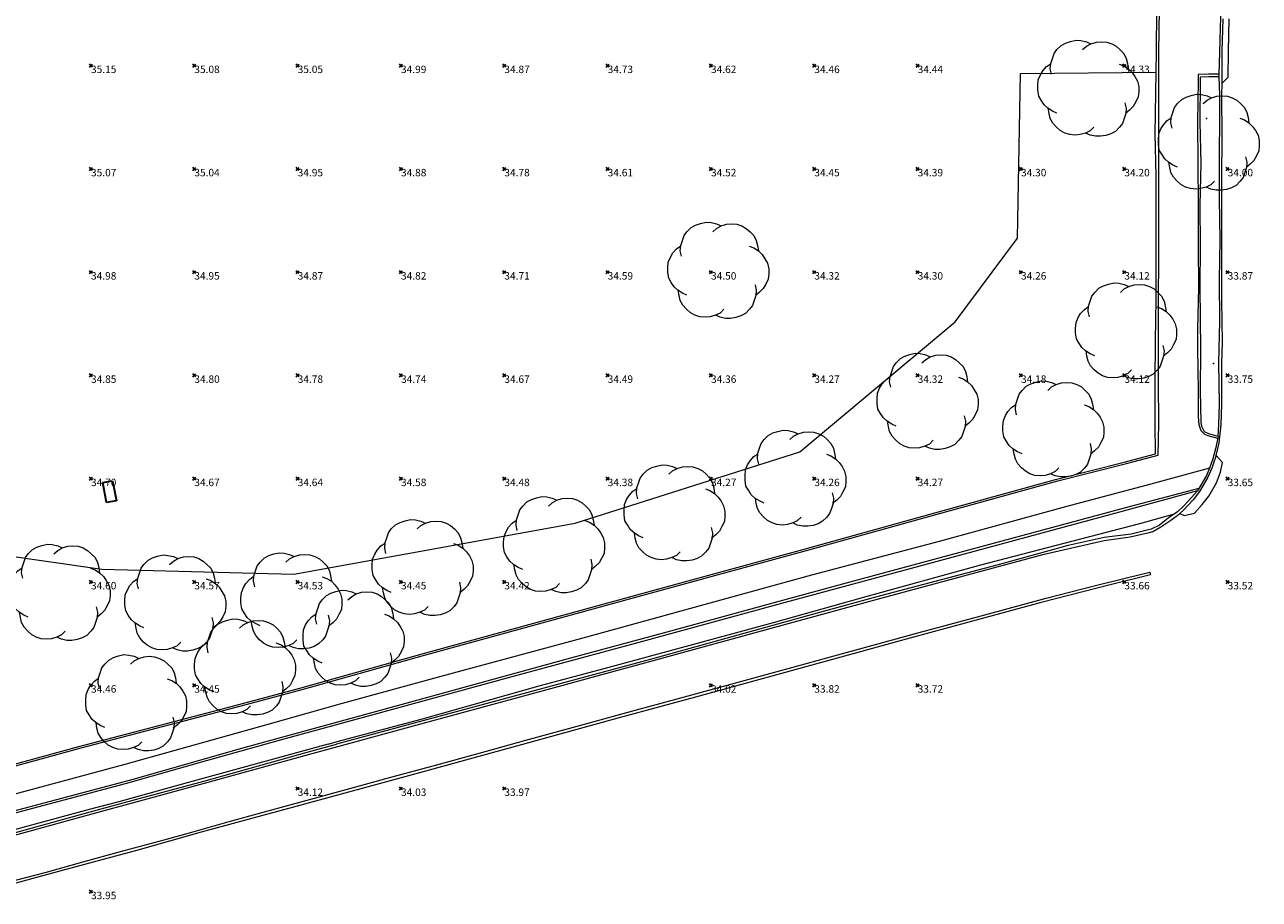
# Model space of a CAD drawing. Units: metres. Extents: x 412276 to 413077, y 1226573 to 1227597.
# Drawn here: x 412483 to 412542, y 1226828 to 1226870 of the extents above; entities that cross this region are included whole.
import ezdxf
from ezdxf.enums import TextEntityAlignment as Align

# ---------------------------------------------------------------- set-up
doc = ezdxf.new("R2010")
doc.units = ezdxf.units.M
doc.header["$LTSCALE"] = 200
doc.header["$MEASUREMENT"] = 0
doc.linetypes.add('DGN Style 1', pattern=[25.722895, 0.0428, -25.680095])
for name, color, linetype, lineweight in [('2303893-001 - Belægning asfalt - (4410)', 2, 'Continuous', 13), ('2303893-001 - Belægning brosten - (4420)', 2, 'Continuous', 13), ('2303893-001 - Belægning fliser - (4430)', 2, 'Continuous', 0), ('2303893-001 - Bevoksning - (4580)', 2, 'Continuous', 0), ('2303893-001 - El-brønde', 11, 'DGN Style 1', 30), ('2303893-001 - Kantsten granit - (1758)', 7, 'Continuous', 0), ('2303893-001 - Kotepunkter', 92, 'Continuous', 30), ('2303893-001 - Kotepunkter tekst', 92, 'Continuous', 0), ('2303893-001 - Løvtræ stamme d 70cm - (3937)', 94, 'Continuous', 0), ('2303893-001 - Overkørsel - (1581)', 254, 'Continuous', 0)]:
    doc.layers.add(name, color=color, linetype=linetype, lineweight=lineweight)
doc.styles.add('Style-arial', font='arial.ttf')

# ---------------------------------------------------------------- blocks, each defined once
blk = doc.blocks.new('LOEVTS_6')
at = {"layer": '2303893-001 - Løvtræ stamme d 70cm - (3937)', "linetype": 'Continuous', "flags": 128}
for points in [[(-1.766, 0.702), (-1.828, 0.964), (-1.807, 1.224), (-1.727, 1.465), (-1.647, 1.707), (-1.506, 1.887), (-1.306, 2.088), (-1.085, 2.208), (-0.843, 2.288), (-0.583, 2.349), (-0.342, 2.329), (-0.08, 2.269), (0.141, 2.169)], [(-0.262, 1.887), (-0.08, 2.049), (0.141, 2.169), (0.401, 2.249), (0.643, 2.269), (0.903, 2.249), (1.144, 2.169), (1.365, 2.049), (1.545, 1.887), (1.727, 1.707), (1.848, 1.465), (1.907, 1.224), (1.948, 0.964)], [(-1.506, -1.185), (-1.727, -1.085), (-1.948, -0.944), (-2.128, -0.784), (-2.269, -0.563), (-2.39, -0.362), (-2.429, -0.08), (-2.429, 0.141), (-2.409, 0.422), (-2.309, 0.663), (-2.188, 0.864), (-2.008, 1.064), (-1.807, 1.205)], [(1.506, 1.185), (1.727, 1.105), (1.948, 0.964), (2.128, 0.784), (2.269, 0.583), (2.39, 0.362), (2.45, 0.1), (2.45, -0.141), (2.429, -0.401), (2.309, -0.643), (2.188, -0.864), (2.008, -1.044), (1.807, -1.205)], [(0.28, -1.867), (0.1, -2.049), (-0.121, -2.149), (-0.381, -2.229), (-0.622, -2.249), (-0.884, -2.229), (-1.124, -2.149), (-1.345, -2.028), (-1.527, -1.867), (-1.707, -1.666), (-1.828, -1.445), (-1.887, -1.205), (-1.928, -0.944)], [(1.787, -0.683), (1.848, -0.944), (1.828, -1.205), (1.748, -1.445), (1.666, -1.686), (1.527, -1.867), (1.326, -2.069), (1.105, -2.188), (0.864, -2.269), (0.602, -2.309), (0.362, -2.309), (0.1, -2.249), (-0.121, -2.149)]]:
    blk.add_lwpolyline(points, dxfattribs=at)

msp = doc.modelspace()

# ---------------------------------------------------------------- linework, layer by layer
at = {"layer": '2303893-001 - Belægning asfalt - (4410)', "linetype": 'Continuous'}
for p, q in [((412537.546, 1226869.166, 34.191), (412537.571, 1226871.19, 34.242)), ((412537.538, 1226867.166, 34.166), (412537.546, 1226869.166, 34.191)), ((412539.445, 1226868.062, 34.159), (412539.438, 1226867.751, 34.154)), ((412539.951, 1226868.083, 34.159), (412539.445, 1226868.062, 34.159)), ((412540.468, 1226868.073, 34.157), (412539.951, 1226868.083, 34.159)), ((412539.438, 1226867.751, 34.154), (412539.417, 1226865.751, 34.18)), ((412540.597, 1226867.052, 34.109), (412540.599, 1226867.638, 34.114)), ((412537.536, 1226865.166, 34.126), (412537.538, 1226867.166, 34.166)), ((412540.604, 1226865.051, 34.055), (412540.597, 1226867.052, 34.109)), ((412539.417, 1226865.751, 34.18), (412539.432, 1226863.751, 34.088)), ((412537.536, 1226863.166, 34.091), (412537.536, 1226865.166, 34.126)), ((412540.598, 1226863.05, 33.997), (412540.604, 1226865.051, 34.055)), ((412539.432, 1226863.751, 34.088), (412539.445, 1226861.751, 34.037)), ((412537.536, 1226861.165, 34.057), (412537.536, 1226863.166, 34.091)), ((412540.598, 1226861.05, 33.95), (412540.598, 1226863.05, 33.997)), ((412539.445, 1226861.751, 34.037), (412539.444, 1226859.751, 33.993)), ((412537.539, 1226859.165, 34.028), (412537.536, 1226861.165, 34.057)), ((412540.592, 1226859.107, 33.906), (412540.598, 1226861.05, 33.95)), ((412539.444, 1226859.751, 33.993), (412539.457, 1226857.751, 33.959)), ((412537.534, 1226857.165, 34.005), (412537.539, 1226859.165, 34.028)), ((412540.592, 1226857.105, 33.857), (412540.592, 1226859.107, 33.906)), ((412539.457, 1226857.751, 33.959), (412539.411, 1226855.731, 33.934)), ((412537.525, 1226855.165, 33.982), (412537.534, 1226857.165, 34.005)), ((412540.601, 1226856.103, 33.832), (412540.592, 1226857.105, 33.857)), ((412540.615, 1226855.102, 33.804), (412540.601, 1226856.103, 33.832)), ((412539.411, 1226855.731, 33.934), (412539.411, 1226854.821, 33.948)), ((412537.533, 1226853.165, 33.933), (412537.525, 1226855.165, 33.982)), ((412539.411, 1226854.821, 33.948), (412539.431, 1226853.751, 33.876)), ((412540.585, 1226854.102, 33.785), (412540.615, 1226855.102, 33.804)), ((412540.584, 1226853.101, 33.764), (412540.585, 1226854.102, 33.785)), ((412539.431, 1226853.751, 33.876), (412539.444, 1226852.751, 33.852)), ((412537.536, 1226851.165, 33.912), (412537.533, 1226853.165, 33.933)), ((412540.583, 1226852.1, 33.729), (412540.584, 1226853.101, 33.764)), ((412539.444, 1226852.751, 33.852), (412539.441, 1226851.489, 33.836)), ((412540.566, 1226851.1, 33.709), (412540.583, 1226852.1, 33.729)), ((412537.51, 1226849.635, 33.882), (412537.536, 1226851.165, 33.912)), ((412539.441, 1226851.489, 33.836), (412539.471, 1226851.11, 33.829)), ((412539.471, 1226851.11, 33.829), (412539.571, 1226850.83, 33.817)), ((412540.46, 1226850.231, 33.7), (412540.566, 1226851.1, 33.709)), ((412539.571, 1226850.83, 33.817), (412539.757, 1226850.638, 33.806)), ((412539.757, 1226850.638, 33.806), (412539.918, 1226850.574, 33.816)), ((412539.918, 1226850.574, 33.816), (412540.387, 1226850.457, 33.789)), ((412540.324, 1226849.608, 33.694), (412540.46, 1226850.231, 33.7)), ((412535.98, 1226849.232, 33.898), (412537.51, 1226849.635, 33.882)), ((412532.662, 1226848.386, 33.93), (412535.98, 1226849.232, 33.898)), ((412526.525, 1226846.692, 34.01), (412532.662, 1226848.386, 33.93)), ((412520.501, 1226845.017, 34.097), (412526.525, 1226846.692, 34.01)), ((412537.639, 1226846.153, 33.689), (412538.124, 1226846.483, 33.686)), ((412538.124, 1226846.483, 33.686), (412538.554, 1226846.804, 33.684)), ((412536.149, 1226845.676, 33.765), (412537.072, 1226845.883, 33.7)), ((412537.072, 1226845.883, 33.7), (412537.251, 1226845.932, 33.687)), ((412537.251, 1226845.932, 33.687), (412537.639, 1226846.153, 33.689)), ((412532, 1226844.828, 33.836), (412534.897, 1226845.501, 33.788)), ((412534.897, 1226845.501, 33.788), (412536.149, 1226845.676, 33.765)), ((412516.233, 1226843.855, 34.151), (412520.501, 1226845.017, 34.097)), ((412524.4, 1226842.782, 33.952), (412532, 1226844.828, 33.836)), ((412510.994, 1226842.413, 34.209), (412516.233, 1226843.855, 34.151)), ((412535.189, 1226843.353, 33.675), (412531.843, 1226842.489, 33.695)), ((412537.14, 1226843.834, 33.58), (412535.189, 1226843.353, 33.675)), ((412519.146, 1226841.348, 34.023), (412524.4, 1226842.782, 33.952)), ((412502.015, 1226839.942, 34.225), (412510.994, 1226842.413, 34.209)), ((412531.843, 1226842.489, 33.695), (412528.349, 1226841.546, 33.749)), ((412528.349, 1226841.546, 33.749), (412525.501, 1226840.773, 33.793)), ((412513.032, 1226839.673, 34.096), (412519.146, 1226841.348, 34.023)), ((412525.501, 1226840.773, 33.793), (412522.974, 1226840.071, 33.808)), ((412496.099, 1226838.29, 34.259), (412502.015, 1226839.942, 34.225)), ((412522.974, 1226840.071, 33.808), (412520.575, 1226839.419, 33.835)), ((412510.47, 1226838.983, 34.123), (412513.032, 1226839.673, 34.096)), ((412520.575, 1226839.419, 33.835), (412515.119, 1226837.912, 33.898)), ((412508.474, 1226838.434, 34.136), (412510.47, 1226838.983, 34.123)), ((412492.895, 1226837.433, 34.245), (412496.099, 1226838.29, 34.259)), ((412501.826, 1226836.614, 34.176), (412508.474, 1226838.434, 34.136)), ((412490.691, 1226836.846, 34.271), (412492.895, 1226837.433, 34.245)), ((412513.518, 1226837.482, 33.915), (412511.367, 1226836.89, 33.951)), ((412515.119, 1226837.912, 33.898), (412513.518, 1226837.482, 33.915)), ((412485.396, 1226835.453, 34.272), (412490.691, 1226836.846, 34.271)), ((412511.367, 1226836.89, 33.951), (412506.747, 1226835.626, 33.997)), ((412496.39, 1226835.13, 34.153), (412501.826, 1226836.614, 34.176)), ((412506.747, 1226835.626, 33.997), (412501.586, 1226834.207, 34.035)), ((412479.577, 1226833.863, 34.266), (412485.396, 1226835.453, 34.272)), ((412491.371, 1226833.743, 34.13), (412496.39, 1226835.13, 34.153)), ((412488.231, 1226832.885, 34.107), (412491.371, 1226833.743, 34.13)), ((412501.586, 1226834.207, 34.035), (412495.842, 1226832.639, 34.016)), ((412485.872, 1226832.24, 34.096), (412488.231, 1226832.885, 34.107)), ((412495.842, 1226832.639, 34.016), (412491.205, 1226831.369, 33.995)), ((412483.059, 1226831.471, 34.109), (412485.872, 1226832.24, 34.096)), ((412479.865, 1226830.593, 34.124), (412483.059, 1226831.471, 34.109)), ((412491.205, 1226831.369, 33.995), (412488.135, 1226830.508, 33.954)), ((412488.135, 1226830.508, 33.954), (412484.478, 1226829.52, 33.937)), ((412484.478, 1226829.52, 33.937), (412481.161, 1226828.607, 33.947))]:
    msp.add_line(p, q, dxfattribs=at)
at = {"layer": '2303893-001 - Belægning brosten - (4420)', "linetype": 'Continuous'}
for p, q in [((412537.423, 1226869.168, 34.209), (412537.44, 1226871.199, 34.256)), ((412537.392, 1226867.168, 34.177), (412537.423, 1226869.168, 34.209)), ((412539.551, 1226867.751, 34.16), (412539.564, 1226867.941, 34.166)), ((412539.564, 1226867.941, 34.166), (412539.955, 1226867.959, 34.167)), ((412539.955, 1226867.959, 34.167), (412540.465, 1226867.965, 34.156)), ((412539.545, 1226865.751, 34.203), (412539.551, 1226867.751, 34.16)), ((412537.371, 1226865.168, 34.144), (412537.392, 1226867.168, 34.177)), ((412539.593, 1226863.751, 34.111), (412539.545, 1226865.751, 34.203)), ((412537.409, 1226863.167, 34.104), (412537.371, 1226865.168, 34.144)), ((412539.548, 1226861.751, 34.054), (412539.593, 1226863.751, 34.111)), ((412537.42, 1226861.167, 34.079), (412537.409, 1226863.167, 34.104)), ((412539.563, 1226859.751, 34.005), (412539.548, 1226861.751, 34.054)), ((412537.407, 1226859.167, 34.045), (412537.42, 1226861.167, 34.079)), ((412539.547, 1226857.751, 33.969), (412539.563, 1226859.751, 34.005)), ((412537.409, 1226857.167, 34.017), (412537.407, 1226859.167, 34.045)), ((412539.569, 1226854.751, 33.954), (412539.547, 1226857.751, 33.969)), ((412537.387, 1226855.167, 33.999), (412537.409, 1226857.167, 34.017)), ((412537.371, 1226853.167, 33.967), (412537.387, 1226855.167, 33.999)), ((412539.555, 1226852.751, 33.872), (412539.569, 1226854.751, 33.954)), ((412537.371, 1226851.167, 33.941), (412537.371, 1226853.167, 33.967)), ((412539.592, 1226851.227, 33.843), (412539.555, 1226852.751, 33.872)), ((412537.385, 1226849.698, 33.885), (412537.371, 1226851.167, 33.941)), ((412539.624, 1226851.016, 33.833), (412539.592, 1226851.227, 33.843)), ((412539.75, 1226850.755, 33.825), (412539.624, 1226851.016, 33.833)), ((412539.962, 1226850.662, 33.829), (412539.75, 1226850.755, 33.825)), ((412540.413, 1226850.539, 33.79), (412539.962, 1226850.662, 33.829)), ((412532.547, 1226848.449, 33.949), (412535.865, 1226849.295, 33.886)), ((412535.865, 1226849.294, 33.886), (412537.385, 1226849.698, 33.885)), ((412526.411, 1226846.755, 34.047), (412532.547, 1226848.449, 33.949)), ((412539.408, 1226847.894, 33.779), (412535.459, 1226846.813, 33.864)), ((412539.48, 1226848.019, 33.778), (412536.109, 1226847.133, 33.866)), ((412536.109, 1226847.133, 33.866), (412522.761, 1226843.525, 34.033)), ((412520.387, 1226845.08, 34.119), (412526.411, 1226846.755, 34.047)), ((412535.459, 1226846.813, 33.864), (412526.15, 1226844.3, 33.985)), ((412528.93, 1226844.323, 33.937), (412536.622, 1226846.325, 33.837)), ((412536.622, 1226846.325, 33.837), (412538.3, 1226846.783, 33.805)), ((412516.118, 1226843.917, 34.168), (412520.387, 1226845.08, 34.119)), ((412510.879, 1226842.475, 34.223), (412516.118, 1226843.917, 34.168)), ((412526.15, 1226844.3, 33.985), (412519.46, 1226842.502, 34.074)), ((412523.204, 1226842.74, 34.016), (412528.93, 1226844.323, 33.937)), ((412522.761, 1226843.525, 34.033), (412518.977, 1226842.487, 34.078)), ((412518.89, 1226841.531, 34.069), (412523.204, 1226842.74, 34.016)), ((412501.901, 1226840.005, 34.24), (412510.879, 1226842.475, 34.223)), ((412519.46, 1226842.502, 34.074), (412512.208, 1226840.515, 34.162)), ((412518.977, 1226842.487, 34.078), (412513.555, 1226841.012, 34.152)), ((412511.128, 1226839.406, 34.158), (412518.89, 1226841.531, 34.069)), ((412513.555, 1226841.012, 34.152), (412509.073, 1226839.793, 34.184)), ((412512.208, 1226840.515, 34.162), (412506.23, 1226838.895, 34.207)), ((412495.985, 1226838.353, 34.28), (412501.901, 1226840.005, 34.24)), ((412509.073, 1226839.793, 34.184), (412500.87, 1226837.537, 34.238)), ((412507.552, 1226838.454, 34.187), (412511.128, 1226839.406, 34.158)), ((412506.23, 1226838.895, 34.207), (412500.467, 1226837.314, 34.221)), ((412492.78, 1226837.495, 34.262), (412495.985, 1226838.353, 34.28)), ((412501.91, 1226836.861, 34.219), (412507.552, 1226838.454, 34.187)), ((412490.576, 1226836.909, 34.296), (412492.78, 1226837.495, 34.262)), ((412500.87, 1226837.537, 34.238), (412493.09, 1226835.409, 34.212)), ((412485.282, 1226835.516, 34.288), (412490.576, 1226836.909, 34.296)), ((412500.467, 1226837.314, 34.221), (412495.205, 1226835.884, 34.207)), ((412497.785, 1226835.757, 34.211), (412501.91, 1226836.861, 34.219)), ((412497.355, 1226835.639, 34.208), (412490.822, 1226833.849, 34.172)), ((412495.205, 1226835.884, 34.207), (412491.441, 1226834.835, 34.197)), ((412497.355, 1226835.639, 34.208), (412497.785, 1226835.757, 34.211)), ((412479.462, 1226833.926, 34.297), (412485.282, 1226835.516, 34.288)), ((412493.09, 1226835.409, 34.212), (412487.955, 1226833.947, 34.178)), ((412491.441, 1226834.835, 34.197), (412487.534, 1226833.714, 34.177)), ((412487.955, 1226833.947, 34.178), (412480.047, 1226831.827, 34.198)), ((412490.822, 1226833.849, 34.172), (412487.228, 1226832.848, 34.149)), ((412487.534, 1226833.714, 34.177), (412481.073, 1226831.997, 34.196)), ((412487.228, 1226832.848, 34.149), (412485.792, 1226832.465, 34.135)), ((412485.792, 1226832.465, 34.135), (412482.816, 1226831.658, 34.156)), ((412482.816, 1226831.658, 34.156), (412480.613, 1226831.058, 34.165))]:
    msp.add_line(p, q, dxfattribs=at)
at = {"layer": '2303893-001 - Belægning fliser - (4430)', "linetype": 'Continuous'}
for p, q in [((412539.989, 1226848.995, 33.775), (412537.151, 1226848.231, 33.852)), ((412537.151, 1226848.231, 33.852), (412533.022, 1226847.128, 33.908)), ((412533.022, 1226847.128, 33.908), (412526.913, 1226845.456, 33.995)), ((412526.913, 1226845.456, 33.995), (412520.739, 1226843.814, 34.075)), ((412520.739, 1226843.814, 34.075), (412509.678, 1226840.765, 34.192)), ((412509.678, 1226840.765, 34.192), (412502.807, 1226838.915, 34.226)), ((412502.807, 1226838.915, 34.226), (412498.024, 1226837.601, 34.232)), ((412498.024, 1226837.601, 34.232), (412494.432, 1226836.593, 34.247)), ((412494.432, 1226836.593, 34.247), (412487.517, 1226834.655, 34.204)), ((412487.517, 1226834.655, 34.204), (412478.414, 1226832.21, 34.251))]:
    msp.add_line(p, q, dxfattribs=at)
at = {"layer": '2303893-001 - Bevoksning - (4580)', "linetype": 'Continuous'}
for p, q in [((412530.711, 1226860.139, 34.258), (412530.855, 1226868.11, 34.41)), ((412530.855, 1226868.11, 34.41), (412537.408, 1226868.168, 34.193)), ((412527.68, 1226856.084, 34.259), (412530.711, 1226860.139, 34.258)), ((412520.176, 1226849.794, 34.289), (412527.68, 1226856.084, 34.259)), ((412509.298, 1226846.328, 34.448), (412520.176, 1226849.794, 34.289)), ((412495.695, 1226843.874, 34.529), (412509.298, 1226846.328, 34.448)), ((412473.269, 1226845.975, 34.866), (412486.402, 1226844.11, 34.635)), ((412486.402, 1226844.11, 34.635), (412495.695, 1226843.874, 34.529))]:
    msp.add_line(p, q, dxfattribs=at)
at = {"layer": '2303893-001 - Bevoksning - (4580)'}
for p in [(412539.843, 1226865.923, 34.198), (412540.18, 1226854.062, 33.917)]:
    msp.add_point(p, dxfattribs=at)
at = {"layer": '2303893-001 - El-brønde', "linetype": 'DGN Style 1'}
for p, q in [((412486.438, 1226848.299, 34.608), (412486.92, 1226848.385, 34.615)), ((412486.624, 1226847.338, 34.597), (412486.438, 1226848.299, 34.608)), ((412487.106, 1226847.424, 34.604), (412486.624, 1226847.338, 34.597))]:
    msp.add_line(p, q, dxfattribs=at)
at = {"layer": '2303893-001 - El-brønde'}
msp.add_line((412486.92, 1226848.385, 34.615), (412487.106, 1226847.424, 34.604), dxfattribs=at)
at = {"layer": '2303893-001 - Kantsten granit - (1758)', "linetype": 'Continuous'}
for p, q in [((412540.524, 1226870.307, 34.201), (412540.58, 1226871.928, 34.254)), ((412540.487, 1226869.127, 34.172), (412540.524, 1226870.307, 34.201)), ((412540.468, 1226868.073, 34.157), (412540.487, 1226869.127, 34.172)), ((412540.465, 1226867.965, 34.156), (412540.468, 1226868.073, 34.157)), ((412540.487, 1226867.049, 34.142), (412540.465, 1226867.965, 34.156)), ((412540.489, 1226866.048, 34.123), (412540.487, 1226867.049, 34.142)), ((412540.475, 1226864.047, 34.081), (412540.489, 1226866.048, 34.123)), ((412540.485, 1226862.047, 34.03), (412540.475, 1226864.047, 34.081)), ((412540.502, 1226860.046, 33.985), (412540.485, 1226862.047, 34.03)), ((412540.478, 1226858.111, 33.944), (412540.502, 1226860.046, 33.985)), ((412540.495, 1226856.108, 33.894), (412540.478, 1226858.111, 33.944)), ((412540.453, 1226854.108, 33.87), (412540.495, 1226856.108, 33.894)), ((412540.47, 1226852.105, 33.815), (412540.453, 1226854.108, 33.87)), ((412540.45, 1226851.105, 33.802), (412540.47, 1226852.105, 33.815)), ((412540.413, 1226850.539, 33.79), (412540.45, 1226851.105, 33.802)), ((412540.413, 1226850.539, 33.79), (412540.28, 1226849.931, 33.784)), ((412540.28, 1226849.931, 33.784), (412540.149, 1226849.452, 33.783)), ((412540.149, 1226849.452, 33.783), (412539.989, 1226848.995, 33.775)), ((412539.989, 1226848.995, 33.775), (412539.845, 1226848.647, 33.777)), ((412539.845, 1226848.647, 33.777), (412539.408, 1226847.894, 33.779)), ((412539.111, 1226847.562, 33.804), (412538.758, 1226847.176, 33.798)), ((412539.408, 1226847.894, 33.779), (412539.111, 1226847.562, 33.804)), ((412538.452, 1226846.886, 33.801), (412537.994, 1226846.574, 33.814)), ((412538.758, 1226847.176, 33.798), (412538.452, 1226846.886, 33.801)), ((412537.994, 1226846.574, 33.814), (412537.568, 1226846.234, 33.814)), ((412536.21, 1226845.809, 33.822), (412534.902, 1226845.64, 33.831)), ((412537.171, 1226846.047, 33.815), (412536.21, 1226845.809, 33.822)), ((412537.568, 1226846.234, 33.814), (412537.171, 1226846.047, 33.815)), ((412533.152, 1226845.25, 33.853), (412529.707, 1226844.308, 33.91)), ((412534.902, 1226845.64, 33.831), (412533.152, 1226845.25, 33.853)), ((412529.707, 1226844.308, 33.91), (412524.071, 1226842.822, 33.985)), ((412535.985, 1226843.681, 33.68), (412537.111, 1226843.971, 33.626)), ((412537.111, 1226843.971, 33.626), (412537.14, 1226843.834, 33.626)), ((412534.342, 1226843.29, 33.76), (412535.985, 1226843.681, 33.68)), ((412524.071, 1226842.822, 33.985), (412521.129, 1226842.008, 34.034)), ((412528.949, 1226841.854, 33.847), (412532.091, 1226842.701, 33.8)), ((412532.091, 1226842.701, 33.8), (412534.342, 1226843.29, 33.76)), ((412521.129, 1226842.008, 34.034), (412519.093, 1226841.445, 34.05)), ((412525.953, 1226841.035, 33.886), (412528.949, 1226841.854, 33.847)), ((412519.093, 1226841.445, 34.05), (412512.925, 1226839.742, 34.134)), ((412524.003, 1226840.502, 33.907), (412525.953, 1226841.035, 33.886)), ((412521.477, 1226839.812, 33.945), (412524.003, 1226840.502, 33.907)), ((412512.925, 1226839.742, 34.134), (412508.98, 1226838.676, 34.166)), ((412519.606, 1226839.296, 33.974), (412521.477, 1226839.812, 33.945)), ((412514.066, 1226837.787, 34.037), (412519.606, 1226839.296, 33.974)), ((412508.98, 1226838.676, 34.166), (412502.525, 1226836.919, 34.211)), ((412512.268, 1226837.294, 34.062), (412514.066, 1226837.787, 34.037)), ((412502.525, 1226836.919, 34.211), (412497.754, 1226835.629, 34.197)), ((412509.745, 1226836.604, 34.084), (412512.268, 1226837.294, 34.062)), ((412506.916, 1226835.824, 34.111), (412509.745, 1226836.604, 34.084)), ((412496.326, 1226835.242, 34.186), (412497.754, 1226835.629, 34.197)), ((412505.014, 1226835.295, 34.125), (412506.916, 1226835.824, 34.111)), ((412491.336, 1226833.847, 34.172), (412496.326, 1226835.242, 34.186)), ((412502.612, 1226834.636, 34.13), (412505.014, 1226835.295, 34.125)), ((412500.205, 1226833.983, 34.137), (412502.612, 1226834.636, 34.13)), ((412488.207, 1226833.006, 34.148), (412491.336, 1226833.847, 34.172)), ((412498.572, 1226833.532, 34.139), (412500.205, 1226833.983, 34.137)), ((412495.63, 1226832.731, 34.11), (412498.572, 1226833.532, 34.139)), ((412485.832, 1226832.356, 34.133), (412488.207, 1226833.006, 34.148)), ((412492.552, 1226831.884, 34.088), (412495.63, 1226832.731, 34.11)), ((412482.985, 1226831.567, 34.146), (412485.832, 1226832.356, 34.133)), ((412479.817, 1226830.696, 34.162), (412482.985, 1226831.567, 34.146)), ((412489.419, 1226831.007, 34.06), (412490.745, 1226831.379, 34.075)), ((412490.745, 1226831.379, 34.075), (412492.552, 1226831.884, 34.088)), ((412487.481, 1226830.481, 34.056), (412489.419, 1226831.007, 34.06)), ((412485.549, 1226829.947, 34.051), (412487.481, 1226830.481, 34.056)), ((412483.649, 1226829.425, 34.063), (412485.549, 1226829.947, 34.051)), ((412480.596, 1226828.623, 34.073), (412483.649, 1226829.425, 34.063))]:
    msp.add_line(p, q, dxfattribs=at)
at = {"layer": '2303893-001 - Kotepunkter', "linetype": 'Continuous'}
for p, q in [((412485.804, 1226868.418, 35.146), (412485.945, 1226868.56, 35.146)), ((412485.945, 1226868.418, 35.146), (412485.804, 1226868.56, 35.146)), ((412490.804, 1226868.418, 35.082), (412490.945, 1226868.56, 35.082)), ((412490.945, 1226868.418, 35.082), (412490.804, 1226868.56, 35.082)), ((412495.804, 1226868.418, 35.047), (412495.945, 1226868.56, 35.047)), ((412495.945, 1226868.418, 35.047), (412495.804, 1226868.56, 35.047)), ((412500.804, 1226868.418, 34.986), (412500.945, 1226868.56, 34.986)), ((412500.945, 1226868.418, 34.986), (412500.804, 1226868.56, 34.986)), ((412505.804, 1226868.418, 34.873), (412505.945, 1226868.56, 34.873)), ((412505.945, 1226868.418, 34.873), (412505.804, 1226868.56, 34.873)), ((412510.804, 1226868.418, 34.729), (412510.945, 1226868.56, 34.729)), ((412510.945, 1226868.418, 34.729), (412510.804, 1226868.56, 34.729)), ((412515.804, 1226868.418, 34.62), (412515.945, 1226868.56, 34.62)), ((412515.945, 1226868.418, 34.62), (412515.804, 1226868.56, 34.62)), ((412520.804, 1226868.418, 34.458), (412520.945, 1226868.56, 34.458)), ((412520.945, 1226868.418, 34.458), (412520.804, 1226868.56, 34.458)), ((412525.804, 1226868.418, 34.438), (412525.945, 1226868.56, 34.438)), ((412525.945, 1226868.418, 34.438), (412525.804, 1226868.56, 34.438)), ((412535.804, 1226868.418, 34.327), (412535.945, 1226868.56, 34.327)), ((412535.945, 1226868.418, 34.327), (412535.804, 1226868.56, 34.327)), ((412485.804, 1226863.418, 35.069), (412485.945, 1226863.56, 35.069)), ((412485.945, 1226863.418, 35.069), (412485.804, 1226863.56, 35.069)), ((412490.804, 1226863.418, 35.038), (412490.945, 1226863.56, 35.038)), ((412490.945, 1226863.418, 35.038), (412490.804, 1226863.56, 35.038)), ((412495.804, 1226863.418, 34.952), (412495.945, 1226863.56, 34.952)), ((412495.945, 1226863.418, 34.952), (412495.804, 1226863.56, 34.952)), ((412500.804, 1226863.418, 34.881), (412500.945, 1226863.56, 34.881)), ((412500.945, 1226863.418, 34.881), (412500.804, 1226863.56, 34.881)), ((412505.804, 1226863.418, 34.778), (412505.945, 1226863.56, 34.778)), ((412505.945, 1226863.418, 34.778), (412505.804, 1226863.56, 34.778)), ((412510.804, 1226863.418, 34.613), (412510.945, 1226863.56, 34.613)), ((412510.945, 1226863.418, 34.613), (412510.804, 1226863.56, 34.613)), ((412515.804, 1226863.418, 34.517), (412515.945, 1226863.56, 34.517)), ((412515.945, 1226863.418, 34.517), (412515.804, 1226863.56, 34.517)), ((412520.804, 1226863.418, 34.448), (412520.945, 1226863.56, 34.448)), ((412520.945, 1226863.418, 34.448), (412520.804, 1226863.56, 34.448)), ((412525.804, 1226863.418, 34.391), (412525.945, 1226863.56, 34.391)), ((412525.945, 1226863.418, 34.391), (412525.804, 1226863.56, 34.391)), ((412530.804, 1226863.418, 34.296), (412530.945, 1226863.56, 34.296)), ((412530.945, 1226863.418, 34.296), (412530.804, 1226863.56, 34.296)), ((412535.804, 1226863.418, 34.202), (412535.945, 1226863.56, 34.202)), ((412535.945, 1226863.418, 34.202), (412535.804, 1226863.56, 34.202)), ((412540.804, 1226863.418, 34.001), (412540.945, 1226863.56, 34.001)), ((412540.945, 1226863.418, 34.001), (412540.804, 1226863.56, 34.001)), ((412485.804, 1226858.418, 34.982), (412485.945, 1226858.56, 34.982)), ((412485.945, 1226858.418, 34.982), (412485.804, 1226858.56, 34.982)), ((412490.804, 1226858.418, 34.946), (412490.945, 1226858.56, 34.946)), ((412490.945, 1226858.418, 34.946), (412490.804, 1226858.56, 34.946)), ((412495.804, 1226858.418, 34.872), (412495.945, 1226858.56, 34.872)), ((412495.945, 1226858.418, 34.872), (412495.804, 1226858.56, 34.872)), ((412500.804, 1226858.418, 34.815), (412500.945, 1226858.56, 34.815)), ((412500.945, 1226858.418, 34.815), (412500.804, 1226858.56, 34.815)), ((412505.804, 1226858.418, 34.705), (412505.945, 1226858.56, 34.705)), ((412505.945, 1226858.418, 34.705), (412505.804, 1226858.56, 34.705)), ((412510.804, 1226858.418, 34.586), (412510.945, 1226858.56, 34.586)), ((412510.945, 1226858.418, 34.586), (412510.804, 1226858.56, 34.586)), ((412515.804, 1226858.418, 34.496), (412515.945, 1226858.56, 34.496)), ((412515.945, 1226858.418, 34.496), (412515.804, 1226858.56, 34.496)), ((412520.804, 1226858.418, 34.322), (412520.945, 1226858.56, 34.322)), ((412520.945, 1226858.418, 34.322), (412520.804, 1226858.56, 34.322)), ((412525.804, 1226858.418, 34.303), (412525.945, 1226858.56, 34.303)), ((412525.945, 1226858.418, 34.303), (412525.804, 1226858.56, 34.303)), ((412530.804, 1226858.418, 34.26), (412530.945, 1226858.56, 34.26)), ((412530.945, 1226858.418, 34.26), (412530.804, 1226858.56, 34.26)), ((412535.804, 1226858.418, 34.119), (412535.945, 1226858.56, 34.119)), ((412535.945, 1226858.418, 34.119), (412535.804, 1226858.56, 34.119)), ((412540.804, 1226858.418, 33.871), (412540.945, 1226858.56, 33.871)), ((412540.945, 1226858.418, 33.871), (412540.804, 1226858.56, 33.871)), ((412485.804, 1226853.418, 34.847), (412485.945, 1226853.56, 34.847)), ((412485.945, 1226853.418, 34.847), (412485.804, 1226853.56, 34.847)), ((412490.804, 1226853.418, 34.802), (412490.945, 1226853.56, 34.802)), ((412490.945, 1226853.418, 34.802), (412490.804, 1226853.56, 34.802)), ((412495.804, 1226853.418, 34.779), (412495.945, 1226853.56, 34.779)), ((412495.945, 1226853.418, 34.779), (412495.804, 1226853.56, 34.779)), ((412500.804, 1226853.418, 34.739), (412500.945, 1226853.56, 34.739)), ((412500.945, 1226853.418, 34.739), (412500.804, 1226853.56, 34.739)), ((412505.804, 1226853.418, 34.668), (412505.945, 1226853.56, 34.668)), ((412505.945, 1226853.418, 34.668), (412505.804, 1226853.56, 34.668)), ((412510.804, 1226853.418, 34.49), (412510.945, 1226853.56, 34.49)), ((412510.945, 1226853.418, 34.49), (412510.804, 1226853.56, 34.49)), ((412515.804, 1226853.418, 34.364), (412515.945, 1226853.56, 34.364)), ((412515.945, 1226853.418, 34.364), (412515.804, 1226853.56, 34.364)), ((412520.804, 1226853.418, 34.268), (412520.945, 1226853.56, 34.268)), ((412520.945, 1226853.418, 34.268), (412520.804, 1226853.56, 34.268)), ((412525.804, 1226853.418, 34.324), (412525.945, 1226853.56, 34.324)), ((412525.945, 1226853.418, 34.324), (412525.804, 1226853.56, 34.324)), ((412530.804, 1226853.418, 34.175), (412530.945, 1226853.56, 34.175)), ((412530.945, 1226853.418, 34.175), (412530.804, 1226853.56, 34.175)), ((412535.804, 1226853.418, 34.119), (412535.945, 1226853.56, 34.119)), ((412535.945, 1226853.418, 34.119), (412535.804, 1226853.56, 34.119)), ((412540.804, 1226853.418, 33.755), (412540.945, 1226853.56, 33.755)), ((412540.945, 1226853.418, 33.755), (412540.804, 1226853.56, 33.755)), ((412485.804, 1226848.418, 34.696), (412485.945, 1226848.56, 34.696)), ((412485.945, 1226848.418, 34.696), (412485.804, 1226848.56, 34.696)), ((412490.804, 1226848.418, 34.67), (412490.945, 1226848.56, 34.67)), ((412490.945, 1226848.418, 34.67), (412490.804, 1226848.56, 34.67)), ((412495.804, 1226848.418, 34.644), (412495.945, 1226848.56, 34.644)), ((412495.945, 1226848.418, 34.644), (412495.804, 1226848.56, 34.644)), ((412500.804, 1226848.418, 34.581), (412500.945, 1226848.56, 34.581)), ((412500.945, 1226848.418, 34.581), (412500.804, 1226848.56, 34.581)), ((412505.804, 1226848.418, 34.482), (412505.945, 1226848.56, 34.482)), ((412505.945, 1226848.418, 34.482), (412505.804, 1226848.56, 34.482)), ((412510.804, 1226848.418, 34.381), (412510.945, 1226848.56, 34.381)), ((412510.945, 1226848.418, 34.381), (412510.804, 1226848.56, 34.381)), ((412515.804, 1226848.418, 34.273), (412515.945, 1226848.56, 34.273)), ((412515.945, 1226848.418, 34.273), (412515.804, 1226848.56, 34.273)), ((412520.804, 1226848.418, 34.259), (412520.945, 1226848.56, 34.259)), ((412520.945, 1226848.418, 34.259), (412520.804, 1226848.56, 34.259)), ((412525.804, 1226848.418, 34.268), (412525.945, 1226848.56, 34.268)), ((412525.945, 1226848.418, 34.268), (412525.804, 1226848.56, 34.268)), ((412540.804, 1226848.418, 33.647), (412540.945, 1226848.56, 33.647)), ((412540.945, 1226848.418, 33.647), (412540.804, 1226848.56, 33.647)), ((412485.804, 1226843.418, 34.596), (412485.945, 1226843.56, 34.596)), ((412485.945, 1226843.418, 34.596), (412485.804, 1226843.56, 34.596)), ((412490.804, 1226843.418, 34.568), (412490.945, 1226843.56, 34.568)), ((412490.945, 1226843.418, 34.568), (412490.804, 1226843.56, 34.568)), ((412495.804, 1226843.418, 34.53), (412495.945, 1226843.56, 34.53)), ((412495.945, 1226843.418, 34.53), (412495.804, 1226843.56, 34.53)), ((412500.804, 1226843.418, 34.45), (412500.945, 1226843.56, 34.45)), ((412500.945, 1226843.418, 34.45), (412500.804, 1226843.56, 34.45)), ((412505.804, 1226843.418, 34.423), (412505.945, 1226843.56, 34.423)), ((412505.945, 1226843.418, 34.423), (412505.804, 1226843.56, 34.423)), ((412535.804, 1226843.418, 33.661), (412535.945, 1226843.56, 33.661)), ((412535.945, 1226843.418, 33.661), (412535.804, 1226843.56, 33.661)), ((412540.804, 1226843.418, 33.52), (412540.945, 1226843.56, 33.52)), ((412540.945, 1226843.418, 33.52), (412540.804, 1226843.56, 33.52)), ((412485.804, 1226838.418, 34.463), (412485.945, 1226838.56, 34.463)), ((412485.945, 1226838.418, 34.463), (412485.804, 1226838.56, 34.463)), ((412490.804, 1226838.418, 34.455), (412490.945, 1226838.56, 34.455)), ((412490.945, 1226838.418, 34.455), (412490.804, 1226838.56, 34.455)), ((412515.804, 1226838.418, 34.018), (412515.945, 1226838.56, 34.018)), ((412515.945, 1226838.418, 34.018), (412515.804, 1226838.56, 34.018)), ((412520.804, 1226838.418, 33.818), (412520.945, 1226838.56, 33.818)), ((412520.945, 1226838.418, 33.818), (412520.804, 1226838.56, 33.818)), ((412525.804, 1226838.418, 33.72), (412525.945, 1226838.56, 33.72)), ((412525.945, 1226838.418, 33.72), (412525.804, 1226838.56, 33.72)), ((412495.804, 1226833.418, 34.121), (412495.945, 1226833.56, 34.121)), ((412495.945, 1226833.418, 34.121), (412495.804, 1226833.56, 34.121)), ((412500.804, 1226833.418, 34.032), (412500.945, 1226833.56, 34.032)), ((412500.945, 1226833.418, 34.032), (412500.804, 1226833.56, 34.032)), ((412505.804, 1226833.418, 33.968), (412505.945, 1226833.56, 33.968)), ((412505.945, 1226833.418, 33.968), (412505.804, 1226833.56, 33.968)), ((412485.804, 1226828.418, 33.953), (412485.945, 1226828.56, 33.953)), ((412485.945, 1226828.418, 33.953), (412485.804, 1226828.56, 33.953))]:
    msp.add_line(p, q, dxfattribs=at)
at = {"layer": '2303893-001 - Overkørsel - (1581)', "linetype": 'Continuous'}
for p, q in [((412540.612, 1226869.181, 34.185), (412540.654, 1226870.762, 34.217)), ((412540.93, 1226870.748, 34.188), (412540.903, 1226869.171, 34.148)), ((412540.601, 1226867.859, 34.156), (412540.612, 1226869.181, 34.185)), ((412540.903, 1226869.171, 34.148), (412540.873, 1226867.906, 34.116)), ((412540.873, 1226867.906, 34.116), (412540.599, 1226867.638, 34.114)), ((412540.599, 1226867.638, 34.114), (412540.601, 1226867.859, 34.156)), ((412540.227, 1226849.332, 33.769), (412540.101, 1226848.992, 33.766)), ((412540.273, 1226849.462, 33.764), (412540.227, 1226849.332, 33.769)), ((412540.324, 1226849.608, 33.694), (412540.273, 1226849.462, 33.764)), ((412540.63, 1226849.273, 33.676), (412540.324, 1226849.608, 33.694)), ((412540.523, 1226848.802, 33.666), (412540.63, 1226849.273, 33.676)), ((412540.101, 1226848.992, 33.766), (412539.891, 1226848.535, 33.769)), ((412540.334, 1226848.295, 33.655), (412540.523, 1226848.802, 33.666)), ((412539.891, 1226848.535, 33.769), (412539.511, 1226847.861, 33.773)), ((412539.956, 1226847.647, 33.645), (412540.334, 1226848.295, 33.655)), ((412539.511, 1226847.861, 33.773), (412539.206, 1226847.469, 33.775)), ((412539.632, 1226847.236, 33.646), (412539.956, 1226847.647, 33.645)), ((412538.759, 1226846.985, 33.77), (412538.554, 1226846.804, 33.684)), ((412539.206, 1226847.469, 33.776), (412538.759, 1226846.985, 33.77)), ((412539.264, 1226846.825, 33.653), (412539.632, 1226847.236, 33.646)), ((412538.554, 1226846.804, 33.684), (412538.768, 1226846.705, 33.666)), ((412538.768, 1226846.705, 33.666), (412539.264, 1226846.825, 33.653))]:
    msp.add_line(p, q, dxfattribs=at)

# ---------------------------------------------------------------- block references
at = {"layer": '2303893-001 - Løvtræ stamme d 70cm - (3937)', "linetype": 'Continuous'}
for p in [(412534.118, 1226867.375, 34.34), (412539.954, 1226864.761, 34.178), (412516.216, 1226858.557, 34.524), (412535.947, 1226855.625, 34.182), (412526.343, 1226852.216, 34.287), (412532.428, 1226850.88, 34.097), (412519.949, 1226848.494, 34.359), (412514.096, 1226846.815, 34.349), (412508.267, 1226845.276, 34.507), (412501.911, 1226844.168, 34.452), (412484.344, 1226842.971, 34.587), (412489.941, 1226842.449, 34.529), (412495.559, 1226842.557, 34.558), (412498.569, 1226840.743, 34.446), (412493.315, 1226839.357, 34.505), (412488.05, 1226837.621, 34.459)]:
    msp.add_blockref('LOEVTS_6', p, dxfattribs=at)

# ---------------------------------------------------------------- texts
at = {"layer": '2303893-001 - Kotepunkter tekst', "linetype": 'Continuous', "style": 'Style-arial'}
for s, p in [('35.15 ', (412485.874, 1226868.489, 35.146)), ('35.08 ', (412490.874, 1226868.489, 35.082)), ('35.05 ', (412495.874, 1226868.489, 35.047)), ('34.99 ', (412500.874, 1226868.489, 34.986)), ('34.87 ', (412505.874, 1226868.489, 34.873)), ('34.73 ', (412510.874, 1226868.489, 34.729)), ('34.62 ', (412515.874, 1226868.489, 34.62)), ('34.46 ', (412520.874, 1226868.489, 34.458)), ('34.44 ', (412525.874, 1226868.489, 34.438)), ('34.33 ', (412535.874, 1226868.489, 34.327)), ('35.07 ', (412485.874, 1226863.489, 35.069)), ('35.04 ', (412490.874, 1226863.489, 35.038)), ('34.95 ', (412495.874, 1226863.489, 34.952)), ('34.88 ', (412500.874, 1226863.489, 34.881)), ('34.78 ', (412505.874, 1226863.489, 34.778)), ('34.61 ', (412510.874, 1226863.489, 34.613)), ('34.52 ', (412515.874, 1226863.489, 34.517)), ('34.45 ', (412520.874, 1226863.489, 34.448)), ('34.39 ', (412525.874, 1226863.489, 34.391)), ('34.30 ', (412530.874, 1226863.489, 34.296)), ('34.20 ', (412535.874, 1226863.489, 34.202)), ('34.00 ', (412540.874, 1226863.489, 34.001)), ('34.98 ', (412485.874, 1226858.489, 34.982)), ('34.95 ', (412490.874, 1226858.489, 34.946)), ('34.87 ', (412495.874, 1226858.489, 34.872)), ('34.82 ', (412500.874, 1226858.489, 34.815)), ('34.71 ', (412505.874, 1226858.489, 34.705)), ('34.59 ', (412510.874, 1226858.489, 34.586)), ('34.50 ', (412515.874, 1226858.489, 34.496)), ('34.32 ', (412520.874, 1226858.489, 34.322)), ('34.30 ', (412525.874, 1226858.489, 34.303)), ('34.26 ', (412530.874, 1226858.489, 34.26)), ('34.12 ', (412535.874, 1226858.489, 34.119)), ('33.87 ', (412540.874, 1226858.489, 33.871)), ('34.85 ', (412485.874, 1226853.489, 34.847)), ('34.80 ', (412490.874, 1226853.489, 34.802)), ('34.78 ', (412495.874, 1226853.489, 34.779)), ('34.74 ', (412500.874, 1226853.489, 34.739)), ('34.67 ', (412505.874, 1226853.489, 34.668)), ('34.49 ', (412510.874, 1226853.489, 34.49)), ('34.36 ', (412515.874, 1226853.489, 34.364)), ('34.27 ', (412520.874, 1226853.489, 34.268)), ('34.32 ', (412525.874, 1226853.489, 34.324)), ('34.18 ', (412530.874, 1226853.489, 34.175)), ('34.12 ', (412535.874, 1226853.489, 34.119)), ('33.75 ', (412540.874, 1226853.489, 33.755)), ('34.70 ', (412485.874, 1226848.489, 34.696)), ('34.67 ', (412490.874, 1226848.489, 34.67)), ('34.64 ', (412495.874, 1226848.489, 34.644)), ('34.58 ', (412500.874, 1226848.489, 34.581)), ('34.48 ', (412505.874, 1226848.489, 34.482)), ('34.38 ', (412510.874, 1226848.489, 34.381)), ('34.27 ', (412515.874, 1226848.489, 34.273)), ('34.26 ', (412520.874, 1226848.489, 34.259)), ('34.27 ', (412525.874, 1226848.489, 34.268)), ('33.65 ', (412540.874, 1226848.489, 33.647)), ('34.60 ', (412485.874, 1226843.489, 34.596)), ('34.57 ', (412490.874, 1226843.489, 34.568)), ('34.53 ', (412495.874, 1226843.489, 34.53)), ('34.45 ', (412500.874, 1226843.489, 34.45)), ('34.42 ', (412505.874, 1226843.489, 34.423)), ('33.66 ', (412535.874, 1226843.489, 33.661)), ('33.52 ', (412540.874, 1226843.489, 33.52)), ('34.46 ', (412485.874, 1226838.489, 34.463)), ('34.45 ', (412490.874, 1226838.489, 34.455)), ('34.02 ', (412515.874, 1226838.489, 34.018)), ('33.82 ', (412520.874, 1226838.489, 33.818)), ('33.72 ', (412525.874, 1226838.489, 33.72)), ('34.12 ', (412495.874, 1226833.489, 34.121)), ('34.03 ', (412500.874, 1226833.489, 34.032)), ('33.97 ', (412505.874, 1226833.489, 33.968)), ('33.95 ', (412485.874, 1226828.489, 33.953))]:
    msp.add_text(s, height=0.36, dxfattribs=at).set_placement(p, align=Align.TOP_LEFT)

doc.saveas('drawing.dxf')
